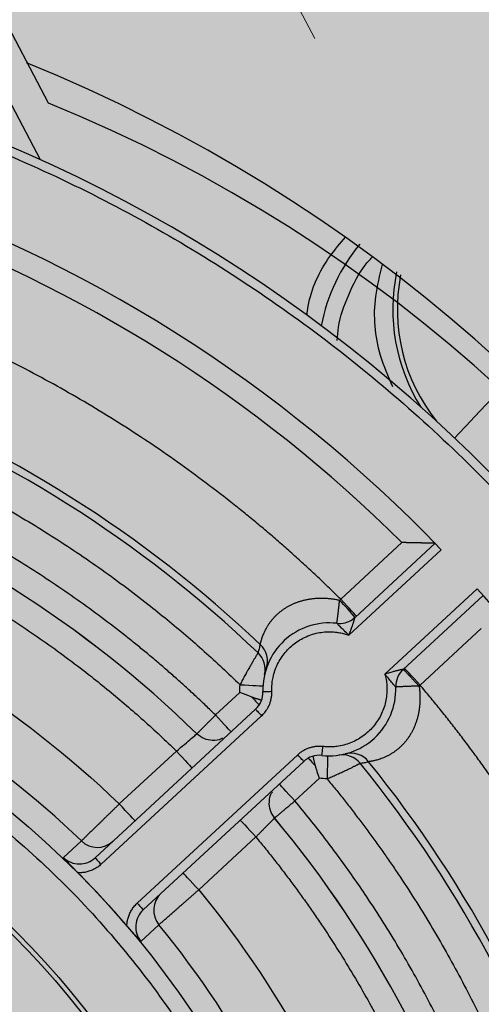
# Model space of a CAD drawing. Units: millimetres. Extents: x -291811 to 61400, y 19462 to 33921.
# Drawn here: x 46186 to 46212, y 24349 to 24404 of the extents above; entities that cross this region are included whole.
import ezdxf

# ---------------------------------------------------------------- set-up
doc = ezdxf.new("R2010")
doc.units = ezdxf.units.MM
doc.header["$LTSCALE"] = 50
doc.linetypes.add('HIDDEN', pattern=[1.905, 1.27, -0.635])
doc.layers.get('0').update_dxf_attribs({"color": 1})
doc.layers.get('Defpoints').update_dxf_attribs({"color": 4})
for name, color, linetype, lineweight in [('0_Koty', 153, 'Continuous', 5), ('0_Nevidcary', 8, 'HIDDEN', 5), ('0_Srafa', 8, 'Continuous', 5)]:
    doc.layers.add(name, color=color, linetype=linetype, lineweight=lineweight)
doc.styles.get("Standard").update_dxf_attribs({"font": 'tahoma.ttf'})
doc.dimstyles.new('SOSY', dxfattribs={"dimtxt": 2.5, "dimasz": 2.5, "dimexe": 1.5, "dimexo": 2.5, "dimtad": 1, "dimdec": 1, "dimtxsty": 'Standard', "dimcen": 2.5, "dimclrd": 256, "dimclre": 256, "dimclrt": 256, "dimadec": 0, "dimazin": 0, "dimtfac": 1, "dimtdec": 1, "dimtmove": 0, "dimatfit": 3, "dimfxl": 1, "dimtfill": 1, "dimlwd": -1, "dimlwe": -1, "dimarcsym": 0})

# ---------------------------------------------------------------- blocks, each defined once
blk = doc.blocks.new('*D218')
at = {"layer": '0_Koty', "transparency": 16777216}
for p, q in [((46566.443, 24994.368), (46620.015, 25046.857)), ((46512.871, 24941.88), (45984.293, 24423.994)), ((45509.536, 23958.84), (45930.721, 24371.506))]:
    blk.add_line(p, q, dxfattribs=at)
for points in [[(46557.695, 25003.297), (46575.191, 24985.44), (46512.871, 24941.88)], [(45921.973, 24380.434), (45939.469, 24362.577), (45984.293, 24423.994)]]:
    blk.add_solid(points, dxfattribs=at)
at = {"layer": 'Defpoints', "color": 0, "transparency": 16777216}
for p in [(46512.871, 24941.88), (45984.293, 24423.994)]:
    blk.add_point(p, dxfattribs=at)
at = {"layer": '0_Koty', "transparency": 16777216, "insert": (45651.953, 24181.173), "char_height": 75, "attachment_point": 5, "rotation": 44.4146, "bg_fill": 3, "box_fill_scale": 1.1, "bg_fill_color": 256, "bg_fill_true_color": 13158600, "bg_fill_transparency": 0}
blk.add_mtext('MAX {\\fArial|b0|i0|c238|p34;∅740}', dxfattribs=at)
blk = doc.blocks.new('SW_CENTERMARKSYMBOL_2')
at = {"color": 0, "linetype": 'Continuous', "lineweight": 0}
for p, q in [((0, 5), (0, 9)), ((0, 0), (0, 2.5)), ((-5, 0), (-9, 0)), ((0, 0), (-2.5, 0)), ((0, 0), (0, -2.5)), ((0, 0), (2.5, 0)), ((5, 0), (9, 0)), ((0, -5), (0, -9))]:
    blk.add_line(p, q, dxfattribs=at)

msp = doc.modelspace()

# ---------------------------------------------------------------- hatches: boundary and pattern name
at = {"layer": '0_Srafa'}
h = msp.add_hatch(dxfattribs=at)
h.set_pattern_fill('DOTS', color=252, scale=4, style=0)
h.set_pattern_definition([(0, (38695.2094, 22152.937), (3.175, 6.35), [0, -6.35])])
edge = h.paths.add_edge_path()
edge.add_arc((46248.582, 24682.937), 370, -180, 180, ccw=False)

# ---------------------------------------------------------------- linework, layer by layer
for p, q in [((46173.643, 24421.515), (46186.777, 24396.563)), ((46187.255, 24399.741), (46183.656, 24406.579)), ((46207.198, 24374.942), (46203.742, 24371.746)), ((46204.201, 24369.719), (46209.416, 24374.541)), ((46209.068, 24374.901), (46204.551, 24370.724)), ((46211.452, 24372.338), (46206.237, 24367.516)), ((46207.267, 24367.787), (46211.784, 24371.964)), ((46211.679, 24370.097), (46208.223, 24366.901)), ((46196.676, 24365.212), (46198.055, 24366.487)), ((46198.938, 24365.533), (46189.876, 24357.153)), ((46190.216, 24356.786), (46199.277, 24365.166)), ((46194.472, 24363.174), (46191.246, 24360.191)), ((46201.314, 24362.963), (46192.252, 24354.584)), ((46192.592, 24354.217), (46201.654, 24362.596)), ((46202.536, 24361.642), (46201.157, 24360.366)), ((46188.088, 24357.163), (46189.104, 24358.105)), ((46195.727, 24355.345), (46198.953, 24358.329)), ((46193.48, 24353.372), (46192.462, 24352.433))]:
    msp.add_line(p, q)
at = {"flags": 128}
for points in [[(46213.607, 24384.469), (46213.42, 24384.271), (46212.65, 24383.459), (46211.94, 24382.709), (46211.317, 24382.051), (46210.803, 24381.509), (46210.419, 24381.104), (46210.18, 24380.851), (46210.168, 24380.839)], [(46204.625, 24370.792), (46204.608, 24370.81), (46204.558, 24370.865), (46204.476, 24370.953), (46204.366, 24371.072), (46204.233, 24371.216), (46204.08, 24371.381), (46203.914, 24371.56), (46203.742, 24371.746)], [(46204.551, 24370.724), (46204.444, 24370.635), (46204.409, 24370.61)], [(46208.223, 24366.901), (46208.051, 24367.087), (46207.885, 24367.266), (46207.733, 24367.431), (46207.599, 24367.576), (46207.489, 24367.694), (46207.408, 24367.783), (46207.358, 24367.837), (46207.341, 24367.855)], [(46198.059, 24366.922), (46198.312, 24366.909), (46198.556, 24366.896), (46198.78, 24366.885), (46198.977, 24366.874), (46199.139, 24366.866), (46199.258, 24366.86), (46199.332, 24366.856), (46199.357, 24366.855)], [(46198.733, 24366.217), (46198.807, 24366.138), (46198.875, 24366.064), (46198.937, 24365.997), (46198.993, 24365.936), (46199.042, 24365.883), (46199.083, 24365.839), (46199.117, 24365.802), (46199.142, 24365.775)], [(46199.354, 24366.532), (46199.364, 24366.532), (46199.392, 24366.533), (46199.439, 24366.535), (46199.501, 24366.537), (46199.577, 24366.539), (46199.663, 24366.542), (46199.757, 24366.546), (46199.854, 24366.549)], [(46197.559, 24364.258), (46197.542, 24364.276), (46197.492, 24364.33), (46197.41, 24364.419), (46197.3, 24364.537), (46197.166, 24364.682), (46197.014, 24364.847), (46196.848, 24365.026), (46196.676, 24365.212)], [(46198.938, 24365.533), (46198.944, 24365.526), (46198.964, 24365.505), (46198.995, 24365.471), (46199.037, 24365.425), (46199.089, 24365.37), (46199.147, 24365.306), (46199.211, 24365.237), (46199.277, 24365.166)], [(46202.682, 24362.934), (46202.683, 24362.943), (46202.686, 24362.971), (46202.691, 24363.017), (46202.698, 24363.079), (46202.707, 24363.154), (46202.717, 24363.24), (46202.727, 24363.333), (46202.738, 24363.43)], [(46194.472, 24363.174), (46194.645, 24362.988), (46194.81, 24362.809), (46194.963, 24362.644), (46195.097, 24362.499), (46195.206, 24362.381), (46195.288, 24362.293), (46195.338, 24362.238), (46195.355, 24362.22)], [(46201.654, 24362.596), (46201.647, 24362.603), (46201.628, 24362.624), (46201.596, 24362.658), (46201.554, 24362.704), (46201.503, 24362.759), (46201.444, 24362.823), (46201.38, 24362.892), (46201.314, 24362.963)], [(46203.004, 24362.911), (46203.003, 24362.886), (46203.001, 24362.812), (46202.998, 24362.692), (46202.994, 24362.531), (46202.989, 24362.334), (46202.983, 24362.109), (46202.976, 24361.865), (46202.97, 24361.612)], [(46201.911, 24362.781), (46201.936, 24362.754), (46201.97, 24362.717), (46202.011, 24362.673), (46202.06, 24362.62), (46202.116, 24362.559), (46202.178, 24362.492), (46202.247, 24362.418), (46202.32, 24362.339)], [(46201.157, 24360.366), (46200.985, 24360.553), (46200.819, 24360.732), (46200.667, 24360.897), (46200.533, 24361.041), (46200.423, 24361.16), (46200.342, 24361.248), (46200.291, 24361.303), (46200.274, 24361.321)], [(46192.129, 24359.236), (46192.112, 24359.255), (46192.062, 24359.309), (46191.98, 24359.397), (46191.87, 24359.516), (46191.736, 24359.661), (46191.584, 24359.826), (46191.418, 24360.005), (46191.246, 24360.191)], [(46198.071, 24359.283), (46198.088, 24359.265), (46198.138, 24359.21), (46198.22, 24359.122), (46198.329, 24359.004), (46198.463, 24358.859), (46198.616, 24358.694), (46198.781, 24358.515), (46198.953, 24358.329)], [(46189.876, 24357.153), (46189.883, 24357.146), (46189.902, 24357.125), (46189.933, 24357.091), (46189.976, 24357.046), (46190.027, 24356.99), (46190.086, 24356.927), (46190.149, 24356.858), (46190.216, 24356.786)], [(46195.727, 24355.345), (46195.555, 24355.531), (46195.389, 24355.71), (46195.237, 24355.875), (46195.103, 24356.02), (46194.993, 24356.139), (46194.912, 24356.227), (46194.861, 24356.281), (46194.844, 24356.3)], [(46192.252, 24354.584), (46192.319, 24354.512), (46192.382, 24354.443), (46192.441, 24354.38), (46192.493, 24354.324), (46192.535, 24354.278), (46192.566, 24354.245), (46192.585, 24354.224), (46192.592, 24354.217)]]:
    msp.add_lwpolyline(points, dxfattribs=at)
for radius in [52.58, 47.768, 47.5]:
    msp.add_circle((46151.708, 24319.134), radius)
for centre, radius, start, end in [((46151.708, 24319.134), 85, 32.17232, 98.01067), ((46152.417, 24319.26), 89.314, 352.26054, 67.90371), ((46155.248, 24320.997), 85, 347.64143, 67.87976), ((46151.708, 24319.134), 80, 43.83496, 71.68624), ((46212.812, 24385.213), 10.356, 140.5381, 169.0393), ((46217.046, 24388.098), 10.367, 168.1603, 212.1102), ((46217.046, 24388.098), 10.109, 168.8762, 218.5734), ((46151.708, 24319.134), 69, 46.50345, 69.01774), ((46151.708, 24319.134), 68.572, 46.31009, 69.2111), ((46151.708, 24319.134), 62.886, 45.70774, 69.81418), ((46151.708, 24319.134), 62.885, 45.70775, 69.81345), ((46151.708, 24319.134), 80, 34.92724, 41.68624), ((46188.927, 24357.604), 20.402, 40.02, 43.6746), ((46203.102, 24366.66), 3.75, 83.564, 181.9572), ((46203.668, 24371.678), 1.3, 263.564, 304.7542), ((46151.708, 24319.134), 54.01, 46.1814, 69.3398), ((46198.309, 24368.245), 1.299, 341.7101, 46.5485), ((46198.179, 24367.778), 1.299, 347.2073, 46.3633), ((46208.149, 24366.832), 1.3, 132.7606, 181.9572), ((46203.102, 24366.66), 3.75, 263.564, 1.9572), ((46198.055, 24366.487), 1.3, 312.7606, 1.9572), ((46202.536, 24361.642), 1.3, 83.564, 132.7606), ((46203.833, 24361.664), 1.299, 39.1578, 98.3141), ((46204.308, 24361.757), 1.299, 38.9725, 103.8115), ((46151.708, 24319.134), 68.572, 16.31009, 39.2111), ((46151.708, 24319.134), 69, 16.50345, 39.01774), ((46151.708, 24319.134), 62.885, 15.70775, 39.81345), ((46151.708, 24319.134), 62.886, 15.7084, 39.81216), ((46190.004, 24359.038), 1.297, 226.0506, 312.6596), ((46151.708, 24319.134), 52.587, 40.541, 44.9802), ((46194.481, 24354.197), 1.297, 132.8614, 219.4709), ((46151.708, 24319.134), 54.01, 16.1814, 39.3398)]:
    msp.add_arc(centre, radius, start, end)
for points, knots in [([(46140.019, 24402.822), (46140.305, 24402.861), (46140.877, 24402.939), (46141.737, 24403.045), (46142.598, 24403.143), (46143.459, 24403.232), (46144.321, 24403.312), (46145.185, 24403.384), (46146.768, 24403.498), (46149.076, 24403.611), (46152.108, 24403.651), (46155.139, 24403.583), (46159.174, 24403.346), (46164.199, 24402.779), (46170.164, 24401.669), (46176.033, 24400.133), (46181.778, 24398.181), (46187.367, 24395.822), (46192.774, 24393.068), (46197.968, 24389.934), (46202.925, 24386.435), (46207.618, 24382.59), (46211.29, 24379.113), (46214.071, 24376.18), (46216.077, 24373.906), (46218, 24371.562), (46219.532, 24369.553), (46220.714, 24367.913), (46221.577, 24366.667), (46222.42, 24365.407), (46222.962, 24364.554), (46223.234, 24364.128)], [0, 0, 0, 0, 0.008933, 0.017863, 0.026792, 0.03572, 0.044648, 0.053578, 0.062509, 0.093759, 0.125015, 0.156265, 0.187521, 0.250017, 0.312513, 0.375009, 0.437504, 0.5, 0.562496, 0.624992, 0.687488, 0.749984, 0.81248, 0.84373, 0.874986, 0.906236, 0.937492, 0.953118, 0.968742, 0.984367, 1, 1, 1, 1]), ([(46201.841, 24387.773), (46201.862, 24387.942), (46202.008, 24389.126), (46202.741, 24390.701), (46203.714, 24391.828), (46204.019, 24392.182)], [0, 0, 0, 0, 0.102312, 0.718291, 1, 1, 1, 1]), ([(46203.542, 24386.356), (46203.56, 24386.604), (46203.625, 24387.492), (46204.162, 24388.943), (46204.822, 24390.288), (46205.387, 24390.91), (46205.52, 24391.057)], [0, 0, 0, 0, 0.143276, 0.514451, 0.885626, 1, 1, 1, 1]), ([(46206.088, 24390.632), (46205.935, 24390.034), (46205.507, 24388.367), (46205.711, 24385.927), (46206.415, 24384.333), (46206.672, 24383.749)], [0, 0, 0, 0, 0.261286, 0.729519, 1, 1, 1, 1]), ([(46203.742, 24371.746), (46203.53, 24371.955), (46203.105, 24372.372), (46202.458, 24372.988), (46201.805, 24373.597), (46201.144, 24374.197), (46200.477, 24374.789), (46199.802, 24375.374), (46199.12, 24375.95), (46198.431, 24376.518), (46196.923, 24377.73), (46194.542, 24379.518), (46191.202, 24381.754), (46187.746, 24383.805), (46184.895, 24385.293), (46182.717, 24386.327), (46181.251, 24386.985), (46179.771, 24387.61), (46178.278, 24388.205), (46177.272, 24388.574), (46176.769, 24388.759)], [0, 0, 0, 0, 0.0278, 0.055586, 0.083361, 0.111129, 0.138895, 0.166663, 0.194436, 0.222219, 0.250015, 0.375001, 0.500002, 0.624987, 0.749988, 0.800006, 0.849992, 0.899971, 0.949966, 1, 1, 1, 1]), ([(46174.863, 24381.551), (46175.103, 24381.462), (46175.582, 24381.282), (46176.297, 24381.002), (46177.008, 24380.715), (46177.716, 24380.419), (46178.42, 24380.116), (46179.121, 24379.804), (46179.818, 24379.484), (46180.512, 24379.156), (46182.007, 24378.428), (46184.271, 24377.236), (46187.238, 24375.469), (46190.111, 24373.552), (46192.327, 24371.9), (46193.942, 24370.603), (46195, 24369.716), (46196.04, 24368.807), (46197.062, 24367.878), (46197.726, 24367.241), (46198.059, 24366.922)], [0, 0, 0, 0, 0.027799, 0.055584, 0.083359, 0.111129, 0.138896, 0.166664, 0.194438, 0.22222, 0.250014, 0.374999, 0.500002, 0.624986, 0.749989, 0.800003, 0.84999, 0.89997, 0.949967, 1, 1, 1, 1]), ([(46196.676, 24365.212), (46196.496, 24365.387), (46196.135, 24365.737), (46195.587, 24366.253), (46195.033, 24366.763), (46194.473, 24367.266), (46193.907, 24367.763), (46193.336, 24368.253), (46192.759, 24368.736), (46192.176, 24369.213), (46190.901, 24370.231), (46188.889, 24371.734), (46186.07, 24373.617), (46183.157, 24375.349), (46180.756, 24376.61), (46178.922, 24377.489), (46177.688, 24378.049), (46176.442, 24378.582), (46175.186, 24379.091), (46174.34, 24379.408), (46173.916, 24379.567)], [0, 0, 0, 0, 0.027799, 0.055584, 0.08336, 0.111129, 0.138896, 0.166664, 0.194437, 0.222219, 0.250014, 0.374998, 0.500002, 0.624985, 0.749989, 0.800004, 0.84999, 0.89997, 0.949966, 1, 1, 1, 1]), ([(46173.027, 24376.7), (46173.276, 24376.607), (46173.774, 24376.42), (46174.517, 24376.128), (46175.256, 24375.827), (46175.991, 24375.516), (46176.722, 24375.195), (46177.448, 24374.866), (46178.171, 24374.526), (46179.606, 24373.829), (46181.726, 24372.713), (46184.47, 24371.08), (46187.126, 24369.307), (46189.174, 24367.78), (46190.667, 24366.58), (46191.646, 24365.759), (46192.606, 24364.918), (46193.551, 24364.059), (46194.165, 24363.469), (46194.472, 24363.174)], [0, 0, 0, 0, 0.031272, 0.062528, 0.093773, 0.125011, 0.15625, 0.187493, 0.218746, 0.250014, 0.374997, 0.500001, 0.624985, 0.749989, 0.800002, 0.849989, 0.899969, 0.949966, 1, 1, 1, 1]), ([(46209.068, 24374.901), (46209.068, 24374.901), (46209.067, 24374.901), (46209.06, 24374.901), (46209.049, 24374.901), (46209.035, 24374.902), (46209.017, 24374.902), (46208.995, 24374.903), (46208.971, 24374.903), (46208.943, 24374.904), (46208.913, 24374.905), (46208.881, 24374.906), (46208.846, 24374.906), (46208.809, 24374.907), (46208.77, 24374.908), (46208.729, 24374.909), (46208.687, 24374.91), (46208.643, 24374.912), (46208.598, 24374.913), (46208.551, 24374.914), (46208.503, 24374.915), (46208.454, 24374.916), (46208.404, 24374.917), (46208.353, 24374.919), (46208.301, 24374.92), (46208.249, 24374.921), (46208.195, 24374.922), (46208.141, 24374.923), (46208.086, 24374.925), (46208.031, 24374.926), (46207.975, 24374.927), (46207.919, 24374.928), (46207.863, 24374.929), (46207.806, 24374.931), (46207.749, 24374.932), (46207.692, 24374.933), (46207.634, 24374.934), (46207.577, 24374.935), (46207.52, 24374.936), (46207.462, 24374.938), (46207.405, 24374.939), (46207.348, 24374.94), (46207.292, 24374.941), (46207.242, 24374.942), (46207.211, 24374.942), (46207.198, 24374.942)], [0, 0, 0, 0, 0.025352, 0.050361, 0.075068, 0.09951, 0.123723, 0.147739, 0.171588, 0.195297, 0.218891, 0.242391, 0.265818, 0.289188, 0.312517, 0.335818, 0.359101, 0.382376, 0.405652, 0.428933, 0.452225, 0.475531, 0.498853, 0.522191, 0.545545, 0.568914, 0.592296, 0.615687, 0.639083, 0.66248, 0.685872, 0.709251, 0.73261, 0.755941, 0.779235, 0.80248, 0.825667, 0.848783, 0.871815, 0.894748, 0.917569, 0.940259, 0.962803, 0.985182, 1, 1, 1, 1]), ([(46199.202, 24369.188), (46199.202, 24369.19), (46199.203, 24369.194), (46199.206, 24369.207), (46199.212, 24369.231), (46199.222, 24369.275), (46199.236, 24369.332), (46199.256, 24369.403), (46199.281, 24369.488), (46199.313, 24369.587), (46199.354, 24369.698), (46199.403, 24369.819), (46199.461, 24369.947), (46199.529, 24370.08), (46199.605, 24370.214), (46199.69, 24370.347), (46199.783, 24370.478), (46199.883, 24370.604), (46199.989, 24370.726), (46200.102, 24370.842), (46200.22, 24370.952), (46200.345, 24371.056), (46200.475, 24371.154), (46200.611, 24371.246), (46200.752, 24371.332), (46200.9, 24371.412), (46201.053, 24371.485), (46201.214, 24371.552), (46201.38, 24371.613), (46201.554, 24371.666), (46201.735, 24371.712), (46201.924, 24371.75), (46202.119, 24371.779), (46202.321, 24371.8), (46202.531, 24371.811), (46202.748, 24371.811), (46202.972, 24371.8), (46203.203, 24371.778), (46203.401, 24371.749), (46203.561, 24371.719), (46203.642, 24371.702), (46203.683, 24371.693)], [0, 0, 0, 0, 0.014358, 0.028717, 0.057768, 0.08733, 0.117544, 0.148502, 0.180202, 0.212553, 0.245316, 0.278159, 0.310699, 0.342569, 0.373498, 0.403311, 0.431951, 0.459437, 0.485839, 0.511265, 0.535836, 0.559686, 0.582948, 0.605754, 0.628233, 0.650514, 0.672719, 0.694971, 0.71739, 0.740097, 0.763209, 0.786768, 0.810785, 0.835365, 0.860618, 0.886648, 0.913543, 0.941376, 0.97019, 0.985095, 1, 1, 1, 1]), ([(46203.523, 24370.386), (46203.523, 24370.387), (46203.524, 24370.388), (46203.526, 24370.4), (46203.529, 24370.419), (46203.533, 24370.445), (46203.538, 24370.478), (46203.543, 24370.519), (46203.549, 24370.566), (46203.556, 24370.62), (46203.564, 24370.679), (46203.572, 24370.745), (46203.581, 24370.817), (46203.59, 24370.893), (46203.6, 24370.974), (46203.61, 24371.059), (46203.62, 24371.148), (46203.631, 24371.239), (46203.642, 24371.334), (46203.653, 24371.43), (46203.664, 24371.528), (46203.674, 24371.616), (46203.68, 24371.671), (46203.683, 24371.693)], [0, 0, 0, 0, 0.048387, 0.096774, 0.145161, 0.193548, 0.241934, 0.290321, 0.338708, 0.387095, 0.435482, 0.483869, 0.532256, 0.580643, 0.62903, 0.677416, 0.725803, 0.77419, 0.822577, 0.870964, 0.919351, 0.967738, 1, 1, 1, 1]), ([(46127.682, 24364.781), (46127.896, 24364.892), (46128.324, 24365.115), (46128.971, 24365.438), (46129.623, 24365.753), (46130.278, 24366.058), (46130.938, 24366.354), (46131.603, 24366.64), (46132.828, 24367.149), (46134.633, 24367.832), (46137.043, 24368.611), (46139.488, 24369.271), (46142.787, 24369.99), (46146.972, 24370.583), (46152.037, 24370.8), (46157.1, 24370.519), (46162.11, 24369.743), (46167.021, 24368.48), (46171.784, 24366.741), (46176.353, 24364.544), (46180.686, 24361.91), (46184.739, 24358.864), (46188.474, 24355.435), (46191.855, 24351.657), (46194.849, 24347.565), (46197.428, 24343.199), (46199.567, 24338.602), (46201.245, 24333.818), (46202.445, 24328.891), (46203.157, 24323.871), (46203.374, 24318.806), (46203.093, 24313.743), (46202.317, 24308.733), (46201.054, 24303.822), (46199.315, 24299.059), (46197.119, 24294.49), (46194.484, 24290.157), (46191.438, 24286.104), (46188.58, 24282.991), (46186.12, 24280.678), (46184.192, 24279.036), (46182.185, 24277.491), (46180.451, 24276.286), (46179.031, 24275.375), (46177.949, 24274.718), (46176.851, 24274.086), (46176.107, 24273.687), (46175.735, 24273.488)], [0, 0, 0, 0, 0.004468, 0.008934, 0.013399, 0.017863, 0.022327, 0.026793, 0.03126, 0.046888, 0.062518, 0.078145, 0.093775, 0.125023, 0.156271, 0.18752, 0.218768, 0.250016, 0.281264, 0.312512, 0.34376, 0.375008, 0.406256, 0.437504, 0.468752, 0.5, 0.531248, 0.562496, 0.593744, 0.624993, 0.656241, 0.687489, 0.718737, 0.749985, 0.781233, 0.812481, 0.843729, 0.874977, 0.906225, 0.921852, 0.937483, 0.95311, 0.96874, 0.976556, 0.984368, 0.992181, 1, 1, 1, 1]), ([(46204.201, 24369.719), (46204.221, 24369.768), (46204.259, 24369.862), (46204.31, 24369.994), (46204.353, 24370.109), (46204.388, 24370.209), (46204.418, 24370.297), (46204.444, 24370.374), (46204.465, 24370.44), (46204.483, 24370.498), (46204.499, 24370.547), (46204.511, 24370.589), (46204.522, 24370.624), (46204.53, 24370.652), (46204.537, 24370.675), (46204.542, 24370.693), (46204.546, 24370.706), (46204.549, 24370.715), (46204.55, 24370.721), (46204.551, 24370.723), (46204.551, 24370.724), (46204.551, 24370.724)], [0, 0, 0, 0, 0.126241, 0.236826, 0.333298, 0.41814, 0.493175, 0.559839, 0.619272, 0.672429, 0.720145, 0.763164, 0.801763, 0.836209, 0.867191, 0.895419, 0.921524, 0.946068, 0.96957, 0.992443, 1, 1, 1, 1]), ([(46204.201, 24369.719), (46204.015, 24369.9), (46203.85, 24370.059), (46203.664, 24370.243), (46203.613, 24370.294), (46203.542, 24370.366), (46203.523, 24370.386), (46203.523, 24370.386)], [0, 0, 0, 0, 0.5, 0.5, 0.75, 0.75, 1, 1, 1, 1]), ([(46199.854, 24366.549), (46199.853, 24366.602), (46199.851, 24366.708), (46199.858, 24366.866), (46199.871, 24367.023), (46199.893, 24367.18), (46199.937, 24367.414), (46200.021, 24367.72), (46200.173, 24368.086), (46200.368, 24368.432), (46200.682, 24368.857), (46201.168, 24369.312), (46201.75, 24369.636), (46202.25, 24369.805), (46202.639, 24369.885), (46203.034, 24369.917), (46203.387, 24369.903), (46203.692, 24369.859), (46203.95, 24369.802), (46204.117, 24369.747), (46204.201, 24369.719)], [0, 0, 0, 0, 0.025095, 0.050094, 0.075057, 0.100042, 0.125109, 0.187588, 0.250154, 0.312633, 0.375199, 0.500011, 0.624822, 0.687301, 0.749867, 0.812346, 0.874912, 0.916596, 0.9582, 1, 1, 1, 1]), ([(46199.202, 24369.188), (46199.178, 24369.111), (46199.131, 24368.959), (46199.094, 24368.798), (46199.075, 24368.718)], [0, 0, 0, 0, 0.507229, 1, 1, 1, 1]), ([(46199.075, 24368.718), (46199.074, 24368.716), (46199.071, 24368.712), (46199.061, 24368.696), (46199.047, 24368.672), (46199.028, 24368.641), (46199.004, 24368.603), (46198.976, 24368.556), (46198.944, 24368.503), (46198.907, 24368.443), (46198.867, 24368.375), (46198.823, 24368.301), (46198.775, 24368.221), (46198.724, 24368.134), (46198.671, 24368.042), (46198.614, 24367.944), (46198.555, 24367.841), (46198.494, 24367.733), (46198.432, 24367.62), (46198.367, 24367.504), (46198.302, 24367.384), (46198.236, 24367.261), (46198.17, 24367.135), (46198.11, 24367.022), (46198.074, 24366.951), (46198.059, 24366.922)], [0, 0, 0, 0, 0.042852, 0.085724, 0.128628, 0.171579, 0.214589, 0.257673, 0.300846, 0.344122, 0.387519, 0.431049, 0.474729, 0.518576, 0.562606, 0.606833, 0.651274, 0.695939, 0.740841, 0.78599, 0.83139, 0.877044, 0.922951, 0.969101, 1, 1, 1, 1]), ([(46206.237, 24367.516), (46206.251, 24367.465), (46206.277, 24367.362), (46206.307, 24367.207), (46206.33, 24367.05), (46206.345, 24366.893), (46206.356, 24366.655), (46206.345, 24366.338), (46206.281, 24365.946), (46206.171, 24365.565), (46205.963, 24365.079), (46205.595, 24364.525), (46205.104, 24364.076), (46204.656, 24363.796), (46204.296, 24363.628), (46203.919, 24363.506), (46203.572, 24363.438), (46203.266, 24363.411), (46203.001, 24363.407), (46202.826, 24363.423), (46202.738, 24363.43)], [0, 0, 0, 0, 0.025095, 0.050094, 0.075057, 0.100042, 0.125109, 0.187588, 0.250154, 0.312633, 0.375199, 0.500011, 0.624822, 0.687301, 0.749867, 0.812346, 0.874912, 0.916596, 0.9582, 1, 1, 1, 1]), ([(46207.267, 24367.787), (46207.266, 24367.787), (46207.266, 24367.787), (46207.261, 24367.786), (46207.252, 24367.784), (46207.24, 24367.781), (46207.224, 24367.778), (46207.202, 24367.773), (46207.175, 24367.768), (46207.142, 24367.761), (46207.102, 24367.752), (46207.054, 24367.741), (46206.998, 24367.728), (46206.933, 24367.713), (46206.859, 24367.695), (46206.773, 24367.673), (46206.674, 24367.647), (46206.561, 24367.616), (46206.432, 24367.578), (46206.322, 24367.544), (46206.255, 24367.522), (46206.237, 24367.516)], [0, 0, 0, 0, 0.022752, 0.046, 0.070148, 0.095667, 0.12312, 0.15311, 0.186319, 0.223476, 0.265024, 0.311095, 0.362352, 0.419592, 0.483729, 0.555835, 0.637227, 0.729578, 0.835137, 0.956443, 1, 1, 1, 1]), ([(46206.85, 24366.788), (46206.85, 24366.788), (46206.832, 24366.809), (46206.766, 24366.885), (46206.718, 24366.94), (46206.549, 24367.14), (46206.404, 24367.317), (46206.237, 24367.516)], [0, 0, 0, 0, 0.25, 0.25, 0.5, 0.5, 1, 1, 1, 1]), ([(46207.267, 24367.787), (46207.268, 24367.787), (46207.269, 24367.786), (46207.278, 24367.779), (46207.292, 24367.766), (46207.311, 24367.748), (46207.335, 24367.725), (46207.363, 24367.696), (46207.396, 24367.663), (46207.433, 24367.624), (46207.474, 24367.582), (46207.52, 24367.534), (46207.569, 24367.483), (46207.621, 24367.428), (46207.676, 24367.37), (46207.734, 24367.308), (46207.795, 24367.244), (46207.857, 24367.177), (46207.921, 24367.108), (46207.987, 24367.038), (46208.053, 24366.966), (46208.113, 24366.902), (46208.15, 24366.862), (46208.165, 24366.846)], [0, 0, 0, 0, 0.048387, 0.096774, 0.145161, 0.193548, 0.241934, 0.290321, 0.338708, 0.387095, 0.435482, 0.483869, 0.532256, 0.580643, 0.62903, 0.677416, 0.725803, 0.77419, 0.822577, 0.870964, 0.919351, 0.967738, 1, 1, 1, 1]), ([(46208.165, 24366.846), (46208.171, 24366.805), (46208.182, 24366.722), (46208.199, 24366.56), (46208.213, 24366.361), (46208.217, 24366.128), (46208.21, 24365.904), (46208.193, 24365.688), (46208.166, 24365.48), (46208.129, 24365.28), (46208.085, 24365.087), (46208.032, 24364.903), (46207.972, 24364.726), (46207.905, 24364.556), (46207.832, 24364.395), (46207.753, 24364.24), (46207.668, 24364.093), (46207.577, 24363.952), (46207.48, 24363.818), (46207.378, 24363.69), (46207.27, 24363.568), (46207.156, 24363.452), (46207.037, 24363.342), (46206.913, 24363.239), (46206.783, 24363.142), (46206.649, 24363.052), (46206.512, 24362.97), (46206.373, 24362.896), (46206.233, 24362.83), (46206.095, 24362.773), (46205.963, 24362.725), (46205.839, 24362.686), (46205.725, 24362.654), (46205.624, 24362.629), (46205.537, 24362.611), (46205.464, 24362.597), (46205.406, 24362.587), (46205.362, 24362.58), (46205.337, 24362.577), (46205.324, 24362.575), (46205.32, 24362.574), (46205.318, 24362.574)], [0, 0, 0, 0, 0.014905, 0.02981, 0.058624, 0.086456, 0.113352, 0.139381, 0.164635, 0.189215, 0.213231, 0.236794, 0.259905, 0.282612, 0.305031, 0.327283, 0.349488, 0.371769, 0.394248, 0.417054, 0.440316, 0.464166, 0.488737, 0.514162, 0.540565, 0.568051, 0.596691, 0.626504, 0.657432, 0.689302, 0.721843, 0.754685, 0.787448, 0.819799, 0.851499, 0.882457, 0.912671, 0.942232, 0.971283, 0.985642, 1, 1, 1, 1]), ([(46208.165, 24366.846), (46208.132, 24366.845), (46208.066, 24366.842), (46207.967, 24366.839), (46207.869, 24366.835), (46207.772, 24366.832), (46207.678, 24366.828), (46207.587, 24366.825), (46207.499, 24366.821), (46207.414, 24366.818), (46207.334, 24366.815), (46207.259, 24366.811), (46207.189, 24366.808), (46207.125, 24366.805), (46207.067, 24366.802), (46207.015, 24366.8), (46206.969, 24366.797), (46206.931, 24366.795), (46206.9, 24366.793), (46206.876, 24366.791), (46206.859, 24366.79), (46206.851, 24366.789), (46206.85, 24366.788), (46206.85, 24366.788)], [0, 0, 0, 0, 0.048387, 0.096774, 0.145161, 0.193548, 0.241934, 0.290321, 0.338708, 0.387095, 0.435482, 0.483869, 0.532256, 0.580643, 0.62903, 0.677416, 0.725803, 0.77419, 0.822577, 0.870964, 0.919351, 0.967738, 1, 1, 1, 1]), ([(46212.401, 24361.466), (46212.237, 24361.699), (46211.908, 24362.167), (46211.405, 24362.861), (46210.895, 24363.55), (46210.377, 24364.233), (46209.85, 24364.909), (46209.316, 24365.579), (46208.775, 24366.244), (46208.407, 24366.682), (46208.223, 24366.901)], [0, 0, 0, 0, 0.125059, 0.250067, 0.375042, 0.5, 0.624958, 0.749933, 0.874941, 1, 1, 1, 1]), ([(46198.733, 24366.217), (46198.703, 24366.229), (46198.644, 24366.251), (46198.55, 24366.288), (46198.454, 24366.325), (46198.356, 24366.364), (46198.256, 24366.405), (46198.156, 24366.446), (46198.089, 24366.473), (46198.055, 24366.487)], [0, 0, 0, 0, 0.140528, 0.282409, 0.425305, 0.568853, 0.712707, 0.856534, 1, 1, 1, 1]), ([(46199.275, 24366.038), (46199.26, 24366.043), (46199.231, 24366.053), (46199.179, 24366.069), (46199.121, 24366.087), (46199.058, 24366.107), (46198.99, 24366.128), (46198.917, 24366.152), (46198.841, 24366.178), (46198.779, 24366.2), (46198.742, 24366.214), (46198.733, 24366.217)], [0, 0, 0, 0, 0.116726, 0.234526, 0.353383, 0.47324, 0.594006, 0.715516, 0.837485, 0.959446, 1, 1, 1, 1]), ([(46199.277, 24365.166), (46199.308, 24365.196), (46199.37, 24365.255), (46199.454, 24365.353), (46199.545, 24365.473), (46199.636, 24365.619), (46199.72, 24365.793), (46199.785, 24365.975), (46199.829, 24366.163), (46199.855, 24366.355), (46199.854, 24366.484), (46199.854, 24366.549)], [0, 0, 0, 0, 0.0835, 0.166707, 0.250048, 0.374861, 0.500032, 0.624846, 0.750017, 0.87474, 1, 1, 1, 1]), ([(46196.676, 24365.212), (46196.651, 24365.186), (46196.599, 24365.135), (46196.523, 24365.057), (46196.447, 24364.981), (46196.373, 24364.906), (46196.3, 24364.832), (46196.23, 24364.761), (46196.161, 24364.692), (46196.096, 24364.625), (46196.033, 24364.562), (46195.974, 24364.502), (46195.918, 24364.446), (46195.867, 24364.394), (46195.82, 24364.346), (46195.777, 24364.303), (46195.739, 24364.265), (46195.706, 24364.232), (46195.679, 24364.204), (46195.656, 24364.181), (46195.639, 24364.164), (46195.627, 24364.152), (46195.624, 24364.148), (46195.622, 24364.147)], [0, 0, 0, 0, 0.04762, 0.09524, 0.142861, 0.190481, 0.238101, 0.285721, 0.33334, 0.38096, 0.428579, 0.476199, 0.523818, 0.571436, 0.619055, 0.666674, 0.714292, 0.76191, 0.809528, 0.857146, 0.904764, 0.952382, 1, 1, 1, 1]), ([(46194.472, 24363.174), (46194.627, 24363.305), (46194.782, 24363.435), (46195.067, 24363.676), (46195.196, 24363.786), (46195.41, 24363.967), (46195.495, 24364.038), (46195.604, 24364.131), (46195.629, 24364.152), (46195.622, 24364.147)], [0, 0, 0, 0, 0.25, 0.25, 0.5, 0.5, 0.75, 0.75, 1, 1, 1, 1]), ([(46197.066, 24363.907), (46197.043, 24363.892), (46196.883, 24363.787), (46196.51, 24363.757), (46196.016, 24363.839), (46195.753, 24364.044), (46195.622, 24364.147)], [0, 0, 0, 0, 0.052243, 0.368164, 0.684083, 1, 1, 1, 1]), ([(46202.738, 24363.43), (46202.695, 24363.434), (46202.61, 24363.442), (46202.481, 24363.442), (46202.331, 24363.432), (46202.161, 24363.406), (46201.974, 24363.355), (46201.794, 24363.285), (46201.622, 24363.196), (46201.46, 24363.09), (46201.363, 24363.006), (46201.314, 24362.963)], [0, 0, 0, 0, 0.0835, 0.166707, 0.250048, 0.374861, 0.500032, 0.624846, 0.750017, 0.87474, 1, 1, 1, 1]), ([(46202.32, 24362.339), (46202.312, 24362.366), (46202.296, 24362.422), (46202.276, 24362.502), (46202.257, 24362.577), (46202.24, 24362.649), (46202.225, 24362.715), (46202.211, 24362.776), (46202.199, 24362.83), (46202.19, 24362.868), (46202.185, 24362.888), (46202.184, 24362.893)], [0, 0, 0, 0, 0.121831, 0.243851, 0.365557, 0.486592, 0.606765, 0.725963, 0.84412, 0.961204, 1, 1, 1, 1]), ([(46202.536, 24361.642), (46202.525, 24361.676), (46202.502, 24361.745), (46202.469, 24361.849), (46202.437, 24361.951), (46202.406, 24362.052), (46202.376, 24362.151), (46202.347, 24362.247), (46202.329, 24362.308), (46202.32, 24362.339)], [0, 0, 0, 0, 0.143466, 0.287293, 0.431149, 0.574696, 0.717593, 0.859474, 1, 1, 1, 1]), ([(46202.97, 24361.612), (46203.014, 24361.63), (46203.103, 24361.667), (46203.235, 24361.724), (46203.364, 24361.78), (46203.491, 24361.837), (46203.615, 24361.892), (46203.735, 24361.947), (46203.85, 24362), (46203.961, 24362.052), (46204.066, 24362.102), (46204.167, 24362.15), (46204.261, 24362.195), (46204.349, 24362.238), (46204.431, 24362.278), (46204.506, 24362.316), (46204.574, 24362.349), (46204.634, 24362.38), (46204.688, 24362.407), (46204.733, 24362.43), (46204.771, 24362.449), (46204.801, 24362.464), (46204.823, 24362.476), (46204.835, 24362.482), (46204.839, 24362.484), (46204.84, 24362.484)], [0, 0, 0, 0, 0.046306, 0.092376, 0.138199, 0.183768, 0.229084, 0.27415, 0.318972, 0.363561, 0.407928, 0.452089, 0.496056, 0.539845, 0.583474, 0.626958, 0.670313, 0.713553, 0.756694, 0.799752, 0.842741, 0.885675, 0.928567, 0.97143, 1, 1, 1, 1]), ([(46204.84, 24362.484), (46204.921, 24362.497), (46205.084, 24362.521), (46205.239, 24362.556), (46205.318, 24362.574)], [0, 0, 0, 0, 0.492771, 1, 1, 1, 1]), ([(46202.97, 24361.612), (46203.132, 24361.414), (46203.458, 24361.019), (46203.937, 24360.419), (46204.409, 24359.815), (46204.874, 24359.205), (46205.332, 24358.59), (46205.783, 24357.969), (46206.227, 24357.344), (46206.664, 24356.713), (46207.594, 24355.335), (46208.959, 24353.17), (46210.646, 24350.157), (46212.175, 24347.06), (46213.268, 24344.522), (46214.018, 24342.591), (46214.491, 24341.294), (46214.937, 24339.987), (46215.357, 24338.671), (46215.615, 24337.787), (46215.743, 24337.344)], [0, 0, 0, 0, 0.027799, 0.055584, 0.083359, 0.111129, 0.138896, 0.166664, 0.194438, 0.22222, 0.250014, 0.374999, 0.500002, 0.624986, 0.749989, 0.800003, 0.84999, 0.89997, 0.949967, 1, 1, 1, 1]), ([(46200.013, 24359.399), (46199.92, 24359.538), (46199.736, 24359.815), (46199.693, 24360.314), (46199.753, 24360.684), (46199.87, 24360.835), (46199.886, 24360.857)], [0, 0, 0, 0, 0.315917, 0.631836, 0.947759, 1, 1, 1, 1]), ([(46191.246, 24360.191), (46191.224, 24360.169), (46191.18, 24360.126), (46191.091, 24360.04), (46190.981, 24359.933), (46190.849, 24359.805), (46190.719, 24359.678), (46190.591, 24359.554), (46190.466, 24359.431), (46190.343, 24359.312), (46190.224, 24359.196), (46190.109, 24359.084), (46189.998, 24358.977), (46189.893, 24358.873), (46189.792, 24358.775), (46189.697, 24358.682), (46189.607, 24358.595), (46189.524, 24358.515), (46189.448, 24358.44), (46189.378, 24358.372), (46189.316, 24358.311), (46189.261, 24358.258), (46189.213, 24358.211), (46189.174, 24358.173), (46189.142, 24358.142), (46189.122, 24358.122), (46189.11, 24358.111), (46189.106, 24358.107), (46189.104, 24358.105)], [0, 0, 0, 0, 0.020847, 0.041695, 0.083384, 0.125073, 0.166761, 0.208447, 0.250132, 0.291814, 0.333495, 0.375172, 0.416847, 0.458518, 0.500187, 0.541853, 0.583515, 0.625174, 0.66683, 0.708484, 0.750134, 0.791782, 0.833428, 0.875072, 0.916714, 0.958355, 0.979178, 1, 1, 1, 1]), ([(46200.013, 24359.399), (46200.014, 24359.4), (46200.018, 24359.403), (46200.031, 24359.414), (46200.049, 24359.43), (46200.074, 24359.451), (46200.104, 24359.476), (46200.14, 24359.506), (46200.181, 24359.541), (46200.227, 24359.58), (46200.278, 24359.624), (46200.334, 24359.671), (46200.394, 24359.722), (46200.459, 24359.776), (46200.527, 24359.833), (46200.598, 24359.894), (46200.672, 24359.957), (46200.749, 24360.021), (46200.828, 24360.088), (46200.909, 24360.156), (46200.991, 24360.226), (46201.074, 24360.296), (46201.129, 24360.343), (46201.157, 24360.366)], [0, 0, 0, 0, 0.047618, 0.095236, 0.142854, 0.190472, 0.23809, 0.285708, 0.333326, 0.380945, 0.428564, 0.476182, 0.523801, 0.571421, 0.61904, 0.66666, 0.714279, 0.761899, 0.809519, 0.857139, 0.90476, 0.95238, 1, 1, 1, 1]), ([(46213.691, 24336.555), (46213.622, 24336.797), (46213.484, 24337.28), (46213.267, 24338.001), (46213.043, 24338.72), (46212.809, 24339.435), (46212.568, 24340.148), (46212.318, 24340.858), (46212.06, 24341.566), (46211.793, 24342.27), (46211.198, 24343.789), (46210.207, 24346.097), (46208.708, 24349.136), (46207.051, 24352.094), (46205.602, 24354.386), (46204.454, 24356.064), (46203.665, 24357.166), (46202.853, 24358.251), (46202.019, 24359.32), (46201.445, 24360.017), (46201.157, 24360.366)], [0, 0, 0, 0, 0.027799, 0.055584, 0.08336, 0.111129, 0.138896, 0.166664, 0.194437, 0.222219, 0.250014, 0.374998, 0.500002, 0.624986, 0.749989, 0.800004, 0.849991, 0.899971, 0.949967, 1, 1, 1, 1]), ([(46200.013, 24359.399), (46200.013, 24359.4), (46200.014, 24359.401), (46200.011, 24359.397), (46200.003, 24359.39), (46199.992, 24359.378), (46199.976, 24359.363), (46199.957, 24359.343), (46199.934, 24359.32), (46199.907, 24359.292), (46199.876, 24359.262), (46199.842, 24359.227), (46199.804, 24359.189), (46199.763, 24359.148), (46199.719, 24359.103), (46199.672, 24359.056), (46199.623, 24359.006), (46199.57, 24358.953), (46199.515, 24358.898), (46199.459, 24358.84), (46199.4, 24358.781), (46199.339, 24358.719), (46199.277, 24358.657), (46199.214, 24358.593), (46199.15, 24358.528), (46199.085, 24358.462), (46199.019, 24358.395), (46198.975, 24358.351), (46198.953, 24358.329)], [0, 0, 0, 0, 0.038342, 0.076684, 0.115029, 0.153378, 0.191732, 0.230094, 0.268465, 0.306845, 0.345238, 0.383642, 0.422061, 0.460493, 0.498941, 0.537403, 0.575881, 0.614375, 0.652884, 0.691407, 0.729945, 0.768495, 0.807058, 0.845631, 0.884214, 0.922804, 0.9614, 1, 1, 1, 1]), ([(46198.953, 24358.329), (46199.123, 24358.123), (46199.461, 24357.712), (46199.958, 24357.088), (46200.448, 24356.457), (46200.928, 24355.821), (46201.401, 24355.178), (46201.865, 24354.529), (46202.321, 24353.874), (46203.216, 24352.552), (46204.494, 24350.526), (46206.054, 24347.74), (46207.467, 24344.876), (46208.477, 24342.529), (46209.17, 24340.744), (46209.607, 24339.544), (46210.019, 24338.336), (46210.407, 24337.119), (46210.644, 24336.301), (46210.763, 24335.892)], [0, 0, 0, 0, 0.031272, 0.062528, 0.093773, 0.125012, 0.15625, 0.187493, 0.218746, 0.250014, 0.374997, 0.500001, 0.624984, 0.749989, 0.800002, 0.849989, 0.899969, 0.949966, 1, 1, 1, 1]), ([(46188.906, 24356.306), (46188.886, 24356.327), (46188.843, 24356.37), (46188.777, 24356.437), (46188.706, 24356.509), (46188.63, 24356.589), (46188.546, 24356.676), (46188.452, 24356.776), (46188.338, 24356.896), (46188.215, 24357.027), (46188.129, 24357.119), (46188.088, 24357.163)], [0, 0, 0, 0, 0.06768, 0.14084, 0.220531, 0.308299, 0.406443, 0.518976, 0.654136, 0.834862, 1, 1, 1, 1]), ([(46188.088, 24357.163), (46188.207, 24357.049), (46188.347, 24356.959), (46188.651, 24356.836), (46188.815, 24356.804), (46189.144, 24356.803), (46189.308, 24356.834), (46189.614, 24356.953), (46189.756, 24357.042), (46189.876, 24357.153)], [0, 0, 0, 0, 0.25, 0.25, 0.5, 0.5, 0.75, 0.75, 1, 1, 1, 1]), ([(46190.216, 24356.786), (46190.185, 24356.759), (46190.124, 24356.705), (46190.025, 24356.631), (46189.922, 24356.564), (46189.815, 24356.504), (46189.704, 24356.452), (46189.59, 24356.407), (46189.472, 24356.37), (46189.353, 24356.341), (46189.232, 24356.32), (46189.11, 24356.308), (46189.001, 24356.303), (46188.933, 24356.306), (46188.906, 24356.306)], [0, 0, 0, 0, 0.085823, 0.171674, 0.257503, 0.343313, 0.429098, 0.514851, 0.600568, 0.686244, 0.771876, 0.857461, 0.942997, 1, 1, 1, 1]), ([(46193.48, 24353.372), (46193.482, 24353.374), (46193.487, 24353.378), (46193.499, 24353.389), (46193.52, 24353.407), (46193.553, 24353.437), (46193.595, 24353.473), (46193.645, 24353.517), (46193.703, 24353.568), (46193.768, 24353.625), (46193.841, 24353.689), (46193.922, 24353.76), (46194.009, 24353.836), (46194.102, 24353.918), (46194.202, 24354.006), (46194.308, 24354.099), (46194.419, 24354.196), (46194.535, 24354.298), (46194.656, 24354.404), (46194.781, 24354.514), (46194.909, 24354.626), (46195.041, 24354.742), (46195.175, 24354.86), (46195.311, 24354.979), (46195.449, 24355.1), (46195.565, 24355.202), (46195.657, 24355.284), (46195.704, 24355.325), (46195.727, 24355.345)], [0, 0, 0, 0, 0.020822, 0.041645, 0.083286, 0.124928, 0.166572, 0.208218, 0.249866, 0.291516, 0.333169, 0.374826, 0.416485, 0.458147, 0.499813, 0.541481, 0.583153, 0.624828, 0.666505, 0.708186, 0.749868, 0.791553, 0.833239, 0.874927, 0.916616, 0.958305, 0.979153, 1, 1, 1, 1]), ([(46191.672, 24353.316), (46191.674, 24353.357), (46191.678, 24353.438), (46191.695, 24353.559), (46191.72, 24353.68), (46191.753, 24353.798), (46191.794, 24353.914), (46191.842, 24354.026), (46191.898, 24354.136), (46191.962, 24354.241), (46192.032, 24354.342), (46192.109, 24354.437), (46192.183, 24354.518), (46192.233, 24354.565), (46192.252, 24354.584)], [0, 0, 0, 0, 0.085503, 0.171056, 0.256657, 0.342304, 0.427994, 0.513723, 0.599488, 0.685281, 0.7711, 0.856933, 0.942789, 1, 1, 1, 1]), ([(46192.592, 24354.217), (46192.471, 24354.105), (46192.372, 24353.971), (46192.229, 24353.675), (46192.186, 24353.513), (46192.161, 24353.186), (46192.18, 24353.02), (46192.279, 24352.707), (46192.358, 24352.56), (46192.462, 24352.433)], [0, 0, 0, 0, 0.25, 0.25, 0.5, 0.5, 0.75, 0.75, 1, 1, 1, 1]), ([(46192.462, 24352.433), (46192.404, 24352.496), (46192.307, 24352.602), (46192.175, 24352.748), (46192.072, 24352.862), (46191.984, 24352.959), (46191.906, 24353.047), (46191.836, 24353.127), (46191.771, 24353.201), (46191.717, 24353.264), (46191.684, 24353.301), (46191.672, 24353.316)], [0, 0, 0, 0, 0.233442, 0.3945633, 0.5206869, 0.6277616, 0.7220749, 0.8068908, 0.8842512, 0.9554495, 1, 1, 1, 1])]:
    msp.add_open_spline(points, degree=3, knots=knots)
for points in [[(46207.198, 24374.942), (46198.986, 24383.108), (46189.071, 24389.361), (46178.164, 24393.255)], [(46171.724, 24372.503), (46179.003, 24369.773), (46185.647, 24365.583), (46191.246, 24360.191)], [(46203.683, 24371.693), (46203.703, 24371.711), (46203.722, 24371.729), (46203.742, 24371.746)], [(46198.055, 24366.487), (46198.05, 24366.632), (46198.052, 24366.777), (46198.059, 24366.922)], [(46208.223, 24366.901), (46208.204, 24366.882), (46208.185, 24366.864), (46208.165, 24366.846)], [(46202.97, 24361.612), (46202.825, 24361.615), (46202.68, 24361.625), (46202.536, 24361.642)], [(46195.727, 24355.345), (46200.666, 24349.342), (46204.324, 24342.391), (46206.477, 24334.921)]]:
    msp.add_open_spline(points, degree=3)
at = {"layer": '0_Nevidcary', "ltscale": 0.5}
msp.add_circle((46248.582, 24682.937), 370, dxfattribs=at)

# ---------------------------------------------------------------- block references
at = {"xscale": -1, "rotation": 117.7605977137197}
msp.add_blockref('SW_CENTERMARKSYMBOL_2', (46198.094, 24411.354), dxfattribs=at)

# ---------------------------------------------------------------- next in the draw order: dimensions: what is measured, and where the dimension line sits
at = {"layer": '0_Koty'}
dim = msp.add_diameter_dim_2p(p1=(46512.871, 24941.88), p2=(45984.293, 24423.994), text='MAX {\\fArial|b0|i0|c238|p34;<>}', dimstyle='SOSY', override={"dimscale": 30, "dimtfill": 0}, dxfattribs=at)
dim.commit()
dim.dimension.update_dxf_attribs({"geometry": '*D218', "text_midpoint": (45651.953, 24181.173)})

doc.saveas('drawing.dxf')
